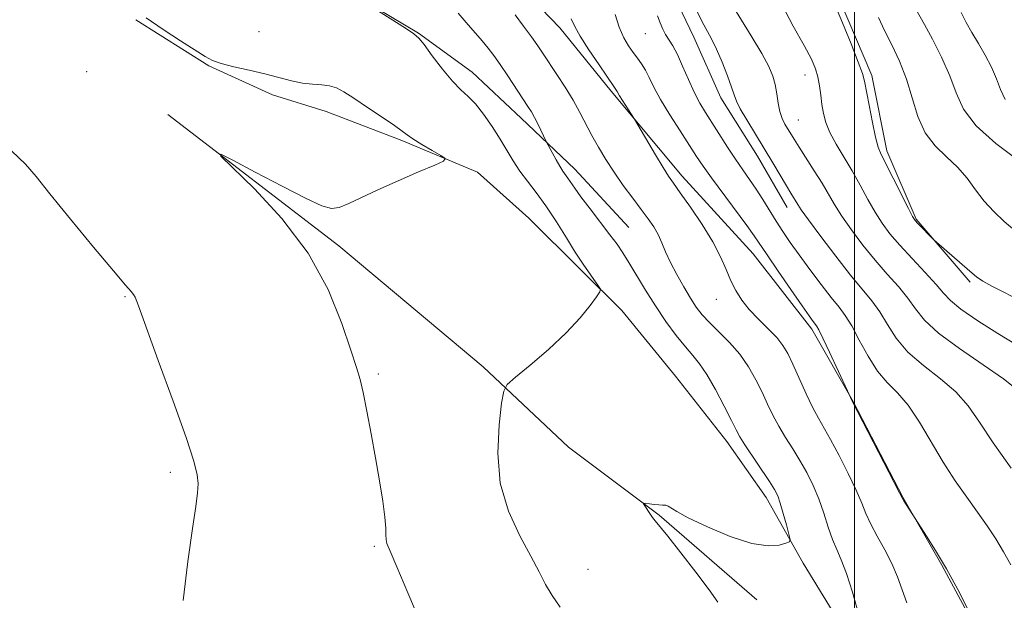
# Model space of a CAD drawing. Extents: x 2059800 to 2062700, y 314800 to 317700.
# Drawn here: x 2061360 to 2061525, y 316725 to 316823 of the extents above; entities that cross this region are included whole.
import ezdxf

# ---------------------------------------------------------------- set-up
doc = ezdxf.new("R2010")
doc.units = 0
doc.header["$MEASUREMENT"] = 0
for name, color, linetype, lineweight in [('32000', 7, 'Continuous', 0), ('DTM HARD BREAKLINE', 7, 'Continuous', 0), ('DTM SPOT ELEVATION', 2, 'Continuous', 13), ('INDEX CONTOUR', 41, 'Continuous', 13), ('INTERMEDIATE CONTOUR', 44, 'Continuous', 0)]:
    doc.layers.add(name, color=color, linetype=linetype, lineweight=lineweight)

msp = doc.modelspace()

# ---------------------------------------------------------------- linework, layer by layer
at = {"layer": '32000', "flags": 128}
msp.add_lwpolyline([(2061500, 315000), (2061500, 317500)], dxfattribs=at)
at = {"layer": 'DTM HARD BREAKLINE'}
for points in [[(2061464.37, 316919.52, 1229.33), (2061470.56, 316908.47, 1228.84), (2061476.36, 316894.55, 1228.84), (2061483.38, 316880.63, 1228.31), (2061487.11, 316870.4, 1227.69), (2061489.21, 316858.92, 1227.65), (2061491.31, 316845.81, 1227.65), (2061496.29, 316829.01, 1227.73), (2061502.91, 316813.45, 1227.65), (2061505.42, 316800.75, 1227.61), (2061510.39, 316789.28, 1227.86), (2061519.45, 316778.66, 1228.27)], [(2061442.74, 316890.32, 1236.84), (2061450.57, 316881.33, 1236.8), (2061456.76, 316871.1, 1236.47), (2061458.44, 316862.08, 1236.1), (2061460.11, 316854.71, 1235.9), (2061461.36, 316847.33, 1235.9), (2061465.5, 316837.91, 1235.77), (2061469.64, 316826.86, 1234.91), (2061472.95, 316819.9, 1234.83), (2061477.5, 316809.66, 1234.67), (2061483.69, 316799.84, 1234.67), (2061488.65, 316791.25, 1234.67)], [(2061412.5, 316862.73, 1243.52), (2061424.03, 316852.11, 1243.11), (2061431.86, 316841.07, 1241.51), (2061434.74, 316837.8, 1241.51), (2061442.57, 316829.62, 1241.06), (2061450.39, 316821.45, 1240.65), (2061459.04, 316810.82, 1240.28), (2061470.99, 316796.52, 1239.46), (2061482.93, 316783.44, 1238.81), (2061492.83, 316770.76, 1238.4), (2061499.84, 316758.49, 1237.95), (2061508.11, 316742.52, 1237.95), (2061514.71, 316731.07, 1238.11), (2061521.32, 316718.79, 1238.07), (2061525.06, 316706.91, 1237.95)], [(2061391.67, 316840.5, 1245.86), (2061401.95, 316833.57, 1245.74), (2061415.1, 316827.47, 1245.98), (2061426.61, 316820.54, 1245.94), (2061435.66, 316814.01, 1245.33), (2061443.89, 316806.25, 1244.59), (2061452.94, 316797.68, 1243.36), (2061462, 316787.87, 1243.03)], [(2061531.31, 316681.1, 1241.55), (2061520.19, 316692.13, 1241.64), (2061509.9, 316703.57, 1241.68), (2061500.41, 316716.66, 1242.46), (2061491.34, 316731.39, 1243.69), (2061485.14, 316742.44, 1244.63), (2061478.54, 316751.84, 1244.67), (2061469.89, 316762.88, 1245.49), (2061460.83, 316773.92, 1245.74), (2061453.83, 316780.87, 1246.27), (2061445.18, 316789.44, 1247.38), (2061436.54, 316797.2, 1247.87), (2061423.81, 316802.49, 1248.2), (2061411.07, 316807.36, 1248.61), (2061402.04, 316810.19, 1248.61), (2061391.36, 316815.07, 1248.12), (2061379.03, 316822.82, 1248.12)], [(2061384.42, 316806.85, 1248.08), (2061413.21, 316784.81, 1247.79), (2061437.49, 316764.4, 1246.48), (2061451.89, 316750.92, 1244.51), (2061467.11, 316739.5, 1243.89), (2061483.57, 316725.21, 1243.44)]]:
    msp.add_polyline3d(points, dxfattribs=at)
at = {"layer": 'DTM SPOT ELEVATION'}
for p in [(2061399.75, 316820.8, 1246.77), (2061464.82, 316820.47, 1236.8), (2061370.78, 316814.11, 1248.7), (2061491.68, 316813.55, 1230.6), (2061490.54, 316805.95, 1231.1), (2061377.25, 316776.21, 1250.1), (2061476.76, 316775.76, 1240.72), (2061419.84, 316763.2, 1247.8), (2061384.83, 316746.67, 1250.3), (2061419.21, 316734.25, 1248.2), (2061455.14, 316730.38, 1245.3)]:
    msp.add_point(p, dxfattribs=at)
at = {"layer": 'INDEX CONTOUR'}
for points in [[(2061527.276, 316768.139, 1230), (2061524.112, 316770.044, 1230), (2061520.735, 316772.178, 1230), (2061517.904, 316774.114, 1230), (2061516.135, 316775.565, 1230), (2061514.976, 316776.818, 1230), (2061513.731, 316778.303, 1230), (2061511.893, 316780.318, 1230), (2061509.712, 316782.631, 1230), (2061507.627, 316784.881, 1230), (2061505.97, 316786.811, 1230), (2061504.65, 316788.576, 1230), (2061503.467, 316790.441, 1230), (2061502.255, 316792.6, 1230), (2061500.977, 316794.967, 1230), (2061499.628, 316797.391, 1230), (2061496.916, 316801.911, 1230), (2061495.858, 316803.853, 1230), (2061495.169, 316805.526, 1230), (2061494.767, 316807.038, 1230), (2061494.522, 316808.534, 1230), (2061494.317, 316810.116, 1230), (2061494.099, 316811.712, 1230), (2061493.831, 316813.207, 1230), (2061493.443, 316814.581, 1230), (2061492.746, 316816.188, 1230), (2061491.52, 316818.476, 1230), (2061489.671, 316821.744, 1230), (2061487.613, 316825.699, 1230)], [(2061508.818, 316724.711, 1240), (2061508.006, 316726.909, 1240), (2061507.227, 316729.101, 1240), (2061506.299, 316731.345, 1240), (2061505.112, 316733.662, 1240), (2061503.839, 316735.927, 1240), (2061502.723, 316737.976, 1240), (2061501.917, 316739.737, 1240), (2061501.206, 316741.509, 1240), (2061500.283, 316743.682, 1240), (2061498.942, 316746.486, 1240), (2061497.396, 316749.515, 1240), (2061495.953, 316752.202, 1240), (2061493.92, 316755.77, 1240), (2061492.98, 316757.557, 1240), (2061491.865, 316759.903, 1240), (2061489.622, 316764.862, 1240), (2061488.776, 316766.645, 1240), (2061487.963, 316768.032, 1240), (2061486.924, 316769.345, 1240), (2061485.488, 316770.827, 1240), (2061483.849, 316772.441, 1240), (2061482.288, 316774.078, 1240), (2061481.024, 316775.662, 1240), (2061480.023, 316777.246, 1240), (2061479.186, 316778.92, 1240), (2061478.397, 316780.774, 1240), (2061477.454, 316782.909, 1240), (2061476.138, 316785.437, 1240), (2061474.337, 316788.362, 1240), (2061472.372, 316791.285, 1240), (2061470.673, 316793.704, 1240), (2061469.533, 316795.302, 1240), (2061468.701, 316796.52, 1240), (2061467.786, 316797.979, 1240), (2061466.525, 316800.094, 1240), (2061462.998, 316806.118, 1240), (2061460.453, 316810.045, 1240), (2061460.038, 316810.723, 1240), (2061459.747, 316811.251, 1240), (2061459.63, 316811.437, 1240), (2061456.999, 316815.243, 1240), (2061455.315, 316817.748, 1240), (2061453.847, 316820.052, 1240), (2061452.922, 316821.708, 1240), (2061452.313, 316822.957, 1240)], [(2061375.27, 316780.578, 1250), (2061371.924, 316784.564, 1250), (2061368.026, 316789.266, 1250), (2061364.585, 316793.503, 1250), (2061362.277, 316796.427, 1250), (2061360.468, 316798.544, 1250), (2061358.197, 316800.697, 1250)], [(2061387.026, 316725.108, 1250), (2061387.796, 316731.675, 1250), (2061388.597, 316737.225, 1250), (2061389.147, 316740.953, 1250), (2061389.434, 316743.243, 1250), (2061389.512, 316744.773, 1250), (2061389.38, 316746.255, 1250), (2061388.804, 316748.544, 1250), (2061387.495, 316752.526, 1250), (2061385.326, 316758.637, 1250), (2061382.83, 316765.504, 1250), (2061379.474, 316774.673, 1250), (2061378.92, 316776.119, 1250), (2061378.655, 316776.617, 1250), (2061378.275, 316777.08, 1250), (2061377.308, 316778.191, 1250), (2061375.27, 316780.578, 1250)]]:
    msp.add_polyline3d(points, dxfattribs=at)
at = {"layer": 'INTERMEDIATE CONTOUR'}
for points in [[(2061527.252, 316760.685, 1232), (2061525.097, 316762.426, 1232), (2061521.653, 316764.789, 1232), (2061517.653, 316767.49, 1232), (2061514.114, 316770.095, 1232), (2061511.779, 316772.283, 1232), (2061510.285, 316774.169, 1232), (2061508.996, 316775.982, 1232), (2061507.402, 316777.918, 1232), (2061505.512, 316780.039, 1232), (2061503.465, 316782.376, 1232), (2061501.403, 316784.914, 1232), (2061499.483, 316787.464, 1232), (2061497.863, 316789.793, 1232), (2061496.634, 316791.749, 1232), (2061494.534, 316795.348, 1232), (2061493.236, 316797.428, 1232), (2061490.677, 316801.371, 1232), (2061489.826, 316802.709, 1232), (2061488.285, 316805.268, 1232), (2061487.826, 316806.203, 1232), (2061487.438, 316807.36, 1232), (2061487.152, 316808.79, 1232), (2061486.915, 316810.362, 1232), (2061486.657, 316811.897, 1232), (2061486.279, 316813.32, 1232), (2061485.599, 316814.928, 1232), (2061484.409, 316817.119, 1232), (2061482.623, 316820.103, 1232), (2061478.887, 316826.161, 1232)], [(2061528.457, 316775.289, 1228), (2061523.115, 316778.009, 1228), (2061521.582, 316778.858, 1228), (2061520.532, 316779.58, 1228), (2061519.409, 316780.515, 1228), (2061513.802, 316785.38, 1228), (2061513.362, 316785.784, 1228), (2061510.676, 316788.518, 1228), (2061510.207, 316789.042, 1228), (2061509.775, 316789.73, 1228), (2061509.07, 316791.09, 1228), (2061506.511, 316796.172, 1228), (2061504.472, 316800.173, 1228), (2061503.964, 316801.408, 1228), (2061503.529, 316803.04, 1228), (2061503.002, 316805.558, 1228), (2061502.447, 316808.444, 1228), (2061501.694, 316812.506, 1228), (2061501.337, 316813.798, 1228), (2061500.637, 316815.682, 1228), (2061499.421, 316818.74, 1228), (2061497.964, 316822.323, 1228), (2061496.65, 316825.473, 1228)], [(2061450.443, 316724.02, 1246), (2061449.103, 316725.942, 1246), (2061448.016, 316727.824, 1246), (2061446.93, 316729.935, 1246), (2061445.533, 316732.585, 1246), (2061443.662, 316736.007, 1246), (2061441.747, 316740.144, 1246), (2061440.374, 316744.864, 1246), (2061439.946, 316749.927, 1246), (2061440.179, 316754.662, 1246), (2061440.615, 316758.294, 1246), (2061440.957, 316760.338, 1246), (2061441.558, 316761.478, 1246), (2061442.937, 316762.692, 1246), (2061445.408, 316764.719, 1246), (2061448.485, 316767.347, 1246), (2061451.485, 316770.124, 1246), (2061453.85, 316772.651, 1246), (2061455.529, 316774.728, 1246), (2061456.602, 316776.204, 1246), (2061457.143, 316777.021, 1246), (2061457.224, 316777.491, 1246), (2061456.915, 316778.017, 1246), (2061454.328, 316781.678, 1246), (2061453.76, 316782.522, 1246), (2061452.891, 316783.907, 1246), (2061451.534, 316786.118, 1246), (2061449.849, 316788.812, 1246), (2061448.077, 316791.484, 1246), (2061446.423, 316793.745, 1246), (2061444.943, 316795.651, 1246), (2061443.656, 316797.371, 1246), (2061442.55, 316799.058, 1246), (2061440.359, 316802.736, 1246), (2061439.019, 316804.842, 1246), (2061437.582, 316806.914, 1246), (2061436.199, 316808.664, 1246), (2061434.962, 316809.93, 1246), (2061433.739, 316811.051, 1246), (2061432.334, 316812.486, 1246), (2061430.646, 316814.527, 1246), (2061428.935, 316816.767, 1246), (2061427.55, 316818.635, 1246), (2061426.677, 316819.742, 1246), (2061425.851, 316820.47, 1246), (2061424.441, 316821.392, 1246), (2061419.267, 316824.652, 1246)], [(2061476.986, 316724.812, 1244), (2061475.543, 316726.906, 1244), (2061473.318, 316729.862, 1244), (2061470.769, 316733.151, 1244), (2061468.565, 316735.946, 1244), (2061466.478, 316738.522, 1244), (2061466.027, 316739.102, 1244), (2061465.554, 316739.777, 1244), (2061464.704, 316741.07, 1244), (2061464.515, 316741.388, 1244), (2061464.563, 316741.489, 1244), (2061464.892, 316741.456, 1244), (2061465.507, 316741.369, 1244), (2061466.282, 316741.272, 1244), (2061467.056, 316741.199, 1244), (2061467.7, 316741.17, 1244), (2061468.222, 316741.128, 1244), (2061468.663, 316741.001, 1244), (2061470.096, 316740.1, 1244), (2061472.032, 316739.051, 1244), (2061475.235, 316737.52, 1244), (2061479.081, 316735.903, 1244), (2061482.72, 316734.707, 1244), (2061485.469, 316734.291, 1244), (2061487.328, 316734.429, 1244), (2061488.464, 316734.748, 1244), (2061489.037, 316734.995, 1244), (2061489.166, 316735.39, 1244), (2061488.964, 316736.27, 1244), (2061488.542, 316737.835, 1244), (2061488.017, 316739.73, 1244), (2061487.508, 316741.463, 1244), (2061487.075, 316742.701, 1244), (2061486.543, 316743.763, 1244), (2061485.679, 316745.128, 1244), (2061481.541, 316751.305, 1244), (2061480.695, 316752.658, 1244), (2061480.063, 316753.824, 1244), (2061479.274, 316755.414, 1244), (2061478.062, 316757.829, 1244), (2061476.599, 316760.625, 1244), (2061475.158, 316763.152, 1244), (2061473.933, 316764.948, 1244), (2061472.796, 316766.324, 1244), (2061471.534, 316767.786, 1244), (2061469.998, 316769.72, 1244), (2061468.273, 316772.072, 1244), (2061466.504, 316774.669, 1244), (2061464.824, 316777.33, 1244), (2061462.038, 316781.973, 1244), (2061461.014, 316783.608, 1244), (2061460.03, 316785.037, 1244), (2061458.822, 316786.66, 1244), (2061455.494, 316790.992, 1244), (2061453.967, 316793.012, 1244), (2061452.907, 316794.483, 1244), (2061451.761, 316796.178, 1244), (2061450.915, 316797.352, 1244), (2061450.398, 316798.16, 1244), (2061449.77, 316799.255, 1244), (2061448.134, 316802.345, 1244), (2061446.763, 316805.174, 1244), (2061446.158, 316806.361, 1244), (2061445.63, 316807.31, 1244), (2061445.044, 316808.251, 1244), (2061441.642, 316813.389, 1244), (2061440.343, 316815.316, 1244), (2061439.298, 316816.816, 1244), (2061438.369, 316818.051, 1244), (2061437.342, 316819.294, 1244), (2061434.659, 316822.34, 1244), (2061433.3, 316823.928, 1244)], [(2061500.623, 316723.077, 1242), (2061499.636, 316726.515, 1242), (2061498.645, 316729.671, 1242), (2061497.772, 316731.964, 1242), (2061497.002, 316733.701, 1242), (2061496.285, 316735.405, 1242), (2061495.575, 316737.478, 1242), (2061494.824, 316739.822, 1242), (2061493.99, 316742.219, 1242), (2061493.037, 316744.489, 1242), (2061491.973, 316746.626, 1242), (2061490.816, 316748.665, 1242), (2061489.596, 316750.637, 1242), (2061488.383, 316752.556, 1242), (2061487.261, 316754.431, 1242), (2061486.28, 316756.281, 1242), (2061485.375, 316758.162, 1242), (2061484.448, 316760.138, 1242), (2061483.407, 316762.248, 1242), (2061482.184, 316764.415, 1242), (2061480.712, 316766.539, 1242), (2061478.979, 316768.526, 1242), (2061477.187, 316770.321, 1242), (2061475.591, 316771.876, 1242), (2061474.365, 316773.199, 1242), (2061473.369, 316774.486, 1242), (2061472.382, 316775.99, 1242), (2061471.249, 316777.873, 1242), (2061470.072, 316779.962, 1242), (2061469.022, 316781.993, 1242), (2061468.215, 316783.764, 1242), (2061467.565, 316785.295, 1242), (2061466.935, 316786.665, 1242), (2061466.201, 316787.965, 1242), (2061465.285, 316789.333, 1242), (2061464.12, 316790.921, 1242), (2061462.678, 316792.829, 1242), (2061461.09, 316794.958, 1242), (2061459.526, 316797.158, 1242), (2061458.127, 316799.305, 1242), (2061456.892, 316801.375, 1242), (2061455.794, 316803.367, 1242), (2061453.772, 316807.239, 1242), (2061452.629, 316809.285, 1242), (2061451.293, 316811.471, 1242), (2061449.898, 316813.631, 1242), (2061447.609, 316817.079, 1242), (2061446.681, 316818.446, 1242), (2061445.629, 316819.94, 1242), (2061444.314, 316821.754, 1242), (2061442.902, 316823.658, 1242)], [(2061519.256, 316723.317, 1238), (2061517.394, 316726.959, 1238), (2061515.461, 316730.459, 1238), (2061513.654, 316733.51, 1238), (2061512.126, 316735.948, 1238), (2061508.328, 316741.859, 1238), (2061508.013, 316742.385, 1238), (2061507.556, 316743.244, 1238), (2061499.586, 316758.664, 1238), (2061498.809, 316760.399, 1238), (2061495.813, 316766.867, 1238), (2061494.68, 316769.267, 1238), (2061493.985, 316770.674, 1238), (2061493.618, 316771.32, 1238), (2061493.044, 316772.08, 1238), (2061492.392, 316772.985, 1238), (2061491.179, 316774.71, 1238), (2061489.293, 316777.416, 1238), (2061487.146, 316780.519, 1238), (2061485.276, 316783.246, 1238), (2061483.09, 316786.479, 1238), (2061481.871, 316788.182, 1238), (2061475.916, 316796.217, 1238), (2061474.517, 316798.182, 1238), (2061473.417, 316799.816, 1238), (2061470.635, 316804.103, 1238), (2061468.893, 316806.842, 1238), (2061467.334, 316809.423, 1238), (2061466.214, 316811.487, 1238), (2061465.432, 316813.075, 1238), (2061464.801, 316814.328, 1238), (2061464.162, 316815.38, 1238), (2061463.479, 316816.345, 1238), (2061462.748, 316817.327, 1238), (2061461.972, 316818.437, 1238), (2061461.179, 316819.802, 1238), (2061460.406, 316821.554, 1238), (2061459.692, 316823.727, 1238)], [(2061526.372, 316747.364, 1234), (2061523.328, 316751.648, 1234), (2061521.031, 316755.109, 1234), (2061519.136, 316757.858, 1234), (2061517.07, 316760.208, 1234), (2061514.446, 316762.433, 1234), (2061511.586, 316764.641, 1234), (2061508.989, 316766.901, 1234), (2061507.027, 316769.245, 1234), (2061505.546, 316771.551, 1234), (2061504.262, 316773.663, 1234), (2061502.911, 316775.519, 1234), (2061499.304, 316779.869, 1234), (2061496.837, 316783.017, 1234), (2061494.317, 316786.353, 1234), (2061492.26, 316789.145, 1234), (2061491.038, 316790.86, 1234), (2061490.444, 316791.753, 1234), (2061489.274, 316793.647, 1234), (2061488.539, 316794.862, 1234), (2061486.252, 316798.741, 1234), (2061484.809, 316801.153, 1234), (2061481.86, 316805.983, 1234), (2061480.767, 316807.856, 1234), (2061480.133, 316809.125, 1234), (2061479.749, 316810.16, 1234), (2061479.318, 316811.47, 1234), (2061478.617, 316813.402, 1234), (2061477.722, 316815.678, 1234), (2061476.782, 316817.859, 1234), (2061475.913, 316819.628, 1234), (2061474.325, 316822.565, 1234), (2061473.539, 316824.19, 1234)], [(2061527.607, 316799.16, 1224), (2061523.801, 316801.975, 1224), (2061520.459, 316804.961, 1224), (2061518.356, 316807.776, 1224), (2061517.109, 316810.517, 1224), (2061516.048, 316813.396, 1224), (2061514.668, 316816.511, 1224), (2061513.137, 316819.529, 1224), (2061511.784, 316822.006, 1224), (2061510.313, 316824.593, 1224)], [(2061525.368, 316809.409, 1222), (2061524.581, 316811.109, 1222), (2061523.926, 316812.882, 1222), (2061523.061, 316814.823, 1222), (2061522.008, 316816.846, 1222), (2061520.877, 316818.819, 1222), (2061519.771, 316820.646, 1222), (2061518.768, 316822.361, 1222), (2061517.939, 316824.033, 1222)], [(2061427.08, 316721.138, 1248), (2061424.824, 316726.385, 1248), (2061422.964, 316730.802, 1248), (2061421.837, 316733.439, 1248), (2061421.316, 316734.716, 1248), (2061421.158, 316735.392, 1248), (2061421.138, 316736.143, 1248), (2061421.117, 316737.31, 1248), (2061420.975, 316739.15, 1248), (2061420.621, 316741.839, 1248), (2061420.082, 316745.228, 1248), (2061419.411, 316749.09, 1248), (2061418.673, 316753.151, 1248), (2061417.942, 316756.979, 1248), (2061417.303, 316760.094, 1248), (2061416.784, 316762.274, 1248), (2061416.186, 316764.299, 1248), (2061415.254, 316767.205, 1248), (2061413.74, 316771.73, 1248), (2061411.411, 316777.423, 1248), (2061408.044, 316783.536, 1248), (2061403.627, 316789.36, 1248), (2061399.02, 316794.345, 1248), (2061393.341, 316799.885, 1248), (2061393.359, 316800.199, 1248), (2061395.36, 316799.192, 1248), (2061399.149, 316797.203, 1248), (2061403.691, 316794.836, 1248), (2061407.737, 316792.766, 1248), (2061410.37, 316791.524, 1248), (2061411.975, 316791.078, 1248), (2061413.273, 316791.253, 1248), (2061414.878, 316791.89, 1248), (2061419.791, 316794.222, 1248), (2061423.196, 316795.744, 1248), (2061426.636, 316797.223, 1248), (2061429.378, 316798.381, 1248), (2061430.846, 316799.041, 1248), (2061431.105, 316799.448, 1248), (2061430.377, 316799.952, 1248), (2061428.927, 316800.798, 1248), (2061427.201, 316801.823, 1248), (2061425.688, 316802.757, 1248), (2061424.7, 316803.433, 1248), (2061423.852, 316804.074, 1248), (2061422.581, 316805.002, 1248), (2061420.517, 316806.424, 1248), (2061418.048, 316808.082, 1248), (2061415.756, 316809.599, 1248), (2061414.073, 316810.682, 1248), (2061412.815, 316811.353, 1248), (2061411.659, 316811.714, 1248), (2061410.332, 316811.876, 1248), (2061408.8, 316811.978, 1248), (2061407.092, 316812.166, 1248), (2061405.219, 316812.55, 1248), (2061400.758, 316813.704, 1248), (2061398.115, 316814.326, 1248), (2061395.525, 316814.918, 1248), (2061393.389, 316815.458, 1248), (2061391.936, 316815.959, 1248), (2061390.705, 316816.617, 1248), (2061386.578, 316819.266, 1248), (2061383.624, 316821.191, 1248), (2061380.781, 316823.14, 1248)], [(2061526.314, 316731.095, 1236), (2061525.079, 316733.295, 1236), (2061523.758, 316735.465, 1236), (2061522.316, 316737.67, 1236), (2061520.704, 316739.99, 1236), (2061518.894, 316742.502, 1236), (2061516.942, 316745.275, 1236), (2061514.925, 316748.374, 1236), (2061510.942, 316755.133, 1236), (2061509.044, 316757.991, 1236), (2061507.239, 316760.077, 1236), (2061505.519, 316761.792, 1236), (2061503.865, 316763.709, 1236), (2061502.276, 316766.207, 1236), (2061500.806, 316768.933, 1236), (2061499.528, 316771.343, 1236), (2061498.456, 316773.072, 1236), (2061497.396, 316774.475, 1236), (2061496.099, 316776.081, 1236), (2061494.404, 316778.267, 1236), (2061492.509, 316780.79, 1236), (2061490.7, 316783.248, 1236), (2061489.197, 316785.343, 1236), (2061487.941, 316787.167, 1236), (2061486.806, 316788.912, 1236), (2061484.572, 316792.561, 1236), (2061483.46, 316794.324, 1236), (2061482.349, 316795.964, 1236), (2061481.2, 316797.596, 1236), (2061479.966, 316799.376, 1236), (2061478.626, 316801.399, 1236), (2061474.926, 316807.188, 1236), (2061473.962, 316808.81, 1236), (2061473.024, 316810.617, 1236), (2061472.05, 316812.774, 1236), (2061471.078, 316815.02, 1236), (2061470.183, 316816.996, 1236), (2061469.418, 316818.434, 1236), (2061468.218, 316820.347, 1236), (2061467.73, 316821.26, 1236), (2061467.284, 316822.287, 1236), (2061466.858, 316823.467, 1236)], [(2061527, 316787.348, 1226), (2061525.202, 316788.892, 1226), (2061523.452, 316790.534, 1226), (2061521.829, 316792.305, 1226), (2061520.371, 316794.216, 1226), (2061518.936, 316796.168, 1226), (2061517.342, 316798.041, 1226), (2061515.483, 316799.781, 1226), (2061513.575, 316801.605, 1226), (2061511.909, 316803.8, 1226), (2061510.685, 316806.553, 1226), (2061508.747, 316812.848, 1226), (2061507.56, 316815.843, 1226), (2061506.265, 316818.58, 1226), (2061505.043, 316821.03, 1226), (2061504.021, 316823.216, 1226)]]:
    msp.add_polyline3d(points, dxfattribs=at)

doc.saveas('drawing.dxf')
